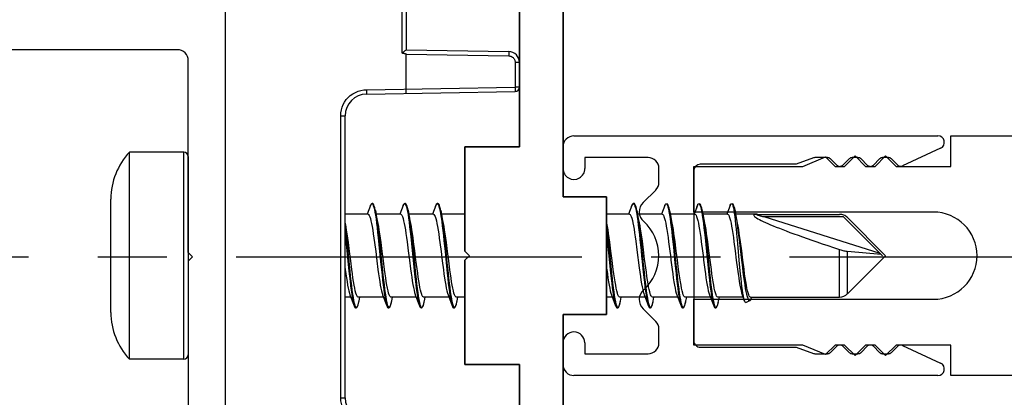
# Model space of a CAD drawing. Units: millimetres. Extents: x 0 to 1050, y 0 to 1485.
# Drawn here: x 516 to 561, y 578 to 595 of the extents above; entities that cross this region are included whole.
import ezdxf

# ---------------------------------------------------------------- set-up
doc = ezdxf.new("R2010")
doc.units = ezdxf.units.MM
doc.linetypes.add('CENTER', pattern=[50.8, 31.75, -6.35, 6.35, -6.35])
doc.layers.add('Constructie', color=253, linetype='Continuous', lineweight=25)
doc.layers.add('None', color=7, linetype='Continuous', lineweight=5)
doc.layers.add('Screen', color=5, linetype='Continuous')

# ---------------------------------------------------------------- blocks, each defined once
blk = doc.blocks.new('A$C2d51aa66')
at = {"layer": 'Screen', "linetype": 'Continuous'}
for p, q in [((5.2, 29.996), (5.2, 40.793)), ((7, 40.965), (5.403, 40.993)), ((5.403, 40.493), (5.405, 40.682)), ((5.405, 40.931), (5.404, 40.963)), ((5.405, 40.864), (5.405, 40.931)), ((5.405, 40.682), (5.405, 40.864)), ((7, 34.465), (7, 40.965)), ((5.2, 40.493), (5.403, 40.493)), ((5.403, 29.853), (5.403, 40.493)), ((7, 40.465), (5.403, 40.493)), ((7, 36.465), (16.509, 36.299)), ((13.5, 6.641), (13.5, 36.352)), ((14.728, 36.33), (14.728, 34.793)), ((17, 34.285), (17, 35.799)), ((14.672, 34.796), (13.5, 34.796)), ((13.5, 34.644), (7, 34.758)), ((13.5, 34.352), (7, 34.465)), ((15.105, 34.546), (15.567, 33.746)), ((16.25, 33.563), (16.75, 33.852)), ((5.2, 29.996), (0.491, 29.914)), ((5.382, 29.85), (5.362, 29.846)), ((5.403, 29.853), (5.382, 29.85)), ((0.197, 29.414), (0, 29.414)), ((0, 29.414), (0, 28.284)), ((0.197, 29.414), (0.197, 28.284)), ((5.2, 29.796), (0.491, 29.714)), ((5.2, 29.797), (5.2, 28.197)), ((0.197, 28.284), (0, 28.284)), ((0.197, 28.284), (7.024, 28.165)), ((0.197, 28.084), (7.017, 27.965)), ((5.197, 27.997), (5.198, 28.085)), ((8.203, 26.965), (8, 26.965)), ((8, 26.965), (8, 14.028)), ((8, 26.965), (8, 14.028)), ((8.203, 26.965), (8.203, 14.028)), ((8.203, 26.965), (8.203, 14.028)), ((8.203, 14.028), (8, 14.028)), ((0, 12.709), (0.197, 12.709)), ((0, 11.579), (0, 12.709)), ((7.017, 13.028), (0.197, 12.909)), ((7.024, 12.828), (0.197, 12.709)), ((0.197, 11.579), (0.197, 12.709)), ((5.197, 12.996), (5.198, 12.908)), ((5.2, 12.796), (5.2, 11.196)), ((0, 11.579), (0.197, 11.579)), ((5.2, 11.196), (0.491, 11.279)), ((5.2, 10.996), (0.491, 11.079)), ((5.2, 0.2), (5.2, 10.996)), ((5.403, 11.14), (5.382, 11.143)), ((5.403, 0.5), (5.403, 11.14)), ((15.105, 6.446), (15.567, 7.246)), ((16.25, 7.429), (16.75, 7.141)), ((13.5, 6.641), (7, 6.528)), ((7, 0.028), (7, 6.528)), ((13.5, 6.349), (7, 6.235)), ((13.5, 4.641), (13.5, 6.641)), ((17, 6.708), (17, 5.194)), ((13.5, 6.196), (14.672, 6.196)), ((14.728, 6.2), (14.728, 4.663)), ((7, 4.528), (16.509, 4.694)), ((5.2, 0.5), (5.403, 0.5)), ((5.403, 0.5), (7, 0.528)), ((5.405, 0.217), (5.403, 0.5)), ((5.403, 0), (7, 0.028))]:
    blk.add_line(p, q, dxfattribs=at)
for points in [[(0.491, 29.714), (0.49, 29.766), (0.49, 29.814), (0.49, 29.856), (0.49, 29.887), (0.49, 29.907), (0.491, 29.914)], [(5.233, 29.967), (5.22, 29.978), (5.21, 29.988), (5.203, 29.994), (5.2, 29.997)], [(5.362, 29.846), (5.352, 29.845), (5.343, 29.843), (5.334, 29.842), (5.326, 29.84), (5.317, 29.839), (5.309, 29.837), (5.302, 29.836), (5.295, 29.834), (5.288, 29.833), (5.281, 29.831), (5.274, 29.83), (5.268, 29.828), (5.262, 29.827), (5.256, 29.825), (5.25, 29.824), (5.245, 29.822), (5.24, 29.821), (5.235, 29.819), (5.23, 29.817), (5.225, 29.816), (5.221, 29.814), (5.217, 29.812), (5.213, 29.81), (5.209, 29.808), (5.206, 29.806), (5.203, 29.803), (5.201, 29.8), (5.2, 29.797)], [(5.403, 29.853), (5.388, 29.853), (5.373, 29.857), (5.358, 29.864), (5.344, 29.873), (5.33, 29.883), (5.316, 29.894), (5.302, 29.905), (5.288, 29.917), (5.274, 29.93), (5.26, 29.942), (5.233, 29.967)], [(0.491, 29.714), (0.445, 29.71), (0.402, 29.699), (0.362, 29.682), (0.326, 29.661), (0.295, 29.637), (0.269, 29.61), (0.248, 29.582), (0.231, 29.553), (0.217, 29.523), (0.206, 29.49), (0.199, 29.454), (0.197, 29.414)], [(0.195, 28.173), (0.196, 28.245), (0.197, 28.284)], [(0.197, 28.084), (0.196, 28.088), (0.195, 28.099), (0.195, 28.118), (0.195, 28.142), (0.195, 28.173)], [(5.198, 28.085), (5.199, 28.12), (5.199, 28.157), (5.199, 28.197)], [(7.024, 28.165), (7.023, 28.088), (7.022, 28.054), (7.021, 28.023), (7.02, 27.998), (7.019, 27.98), (7.018, 27.969), (7.017, 27.965)], [(7.024, 28.165), (7.168, 28.153), (7.307, 28.126), (7.44, 28.083), (7.567, 28.024), (7.687, 27.951), (7.797, 27.865), (7.893, 27.77), (7.976, 27.668), (8.043, 27.565), (8.097, 27.458), (8.141, 27.349), (8.173, 27.232), (8.194, 27.103), (8.203, 26.965)], [(8.203, 14.028), (8.195, 13.89), (8.173, 13.758), (8.136, 13.631), (8.086, 13.51), (8.022, 13.394), (7.946, 13.286), (7.86, 13.187), (7.762, 13.098), (7.652, 13.019), (7.532, 12.951), (7.404, 12.898), (7.274, 12.859), (7.148, 12.836), (7.024, 12.828)], [(0.197, 12.709), (0.195, 12.786), (0.195, 12.821), (0.195, 12.851), (0.195, 12.876), (0.195, 12.894), (0.196, 12.905), (0.197, 12.909)], [(5.198, 12.908), (5.199, 12.873), (5.2, 12.836), (5.201, 12.796)], [(7.022, 12.939), (7.021, 12.97), (7.02, 12.995), (7.019, 13.013), (7.018, 13.024), (7.017, 13.028)], [(7.024, 12.828), (7.024, 12.867), (7.022, 12.939)], [(0.491, 11.279), (0.445, 11.283), (0.402, 11.294), (0.361, 11.311), (0.325, 11.332), (0.294, 11.357), (0.268, 11.384), (0.247, 11.412), (0.23, 11.441), (0.216, 11.471), (0.206, 11.504), (0.199, 11.54), (0.197, 11.579)], [(0.491, 11.079), (0.49, 11.085), (0.49, 11.105), (0.49, 11.137), (0.49, 11.179), (0.49, 11.227), (0.491, 11.279)], [(5.382, 11.143), (5.362, 11.146), (5.352, 11.148), (5.343, 11.15), (5.334, 11.151), (5.326, 11.153), (5.317, 11.154), (5.309, 11.156), (5.302, 11.157), (5.295, 11.159), (5.288, 11.16), (5.281, 11.162), (5.274, 11.163), (5.268, 11.165), (5.262, 11.166), (5.256, 11.168), (5.25, 11.169), (5.245, 11.171), (5.24, 11.172), (5.235, 11.174), (5.23, 11.176), (5.225, 11.177), (5.221, 11.179), (5.217, 11.181), (5.213, 11.183), (5.209, 11.185), (5.206, 11.187), (5.203, 11.19), (5.201, 11.193), (5.2, 11.196)], [(5.2, 10.996), (5.203, 10.999), (5.21, 11.005), (5.22, 11.015), (5.233, 11.026), (5.26, 11.051)], [(5.26, 11.051), (5.274, 11.063), (5.288, 11.076), (5.302, 11.088), (5.316, 11.099), (5.33, 11.11), (5.344, 11.12), (5.359, 11.129), (5.373, 11.136), (5.388, 11.14), (5.403, 11.14)], [(5.403, 0), (5.404, 0.006), (5.404, 0.023), (5.405, 0.05), (5.405, 0.086), (5.405, 0.217)]]:
    blk.add_lwpolyline(points, dxfattribs=at)
for centre, radius, start, end in [((5.4, 40.793), 0.2, 89, 180), ((16.5, 35.799), 0.5, 0, 89), ((14.672, 34.296), 0.5, 30, 90), ((16.5, 34.285), 0.5, 300, 0), ((16, 33.996), 0.5, 210, 300), ((0.5, 29.414), 0.5, 91, 180), ((0.2, 28.284), 0.2, 180, 269), ((7, 26.965), 1, 0, 89), ((7, 14.028), 1, 271, 0), ((0.2, 12.709), 0.2, 91, 180), ((0.5, 11.579), 0.5, 180, 269), ((16, 6.996), 0.5, 60, 150), ((16.5, 6.708), 0.5, 0, 60), ((14.672, 6.696), 0.5, 270, 330), ((16.5, 5.194), 0.5, 271, 0), ((5.4, 0.2), 0.2, 180, 271)]:
    blk.add_arc(centre, radius, start, end, dxfattribs=at)
blk = doc.blocks.new('A$C27c4734d')
at = {"layer": 'Screen', "linetype": 'Continuous'}
for p, q in [((15, 16.5), (15, 43.5)), ((16.7, 30.2), (16.7, 39)), ((16.5, 30), (16.7, 30.2)), ((16.5, 30), (16.7, 29.8)), ((16.7, 29.8), (16.7, 21)), ((17.2, 20.5), (30.5, 20.5))]:
    blk.add_line(p, q, dxfattribs=at)
blk.add_arc((17.2, 21), 0.5, 180, 270, dxfattribs=at)
blk = doc.blocks.new('A$C930b0534')
at = {"layer": 'Screen', "rotation": 180}
for name, p in [('A$C27c4734d', (56.8, 60)), ('A$C2d51aa66', (55.3, 50.496))]:
    blk.add_blockref(name, p, dxfattribs=at)
blk = doc.blocks.new('A$C9bd77bfc')
at = {"layer": 'Constructie', "color": 1}
for p, q in [((25.977, 25.8), (25.977, 43)), ((25.977, 25.8), (25.977, 43)), ((36.977, 43), (36.977, 25.8)), ((36.977, 43), (36.977, 25.8)), ((27.377, 25.8), (25.977, 25.8)), ((27.377, 25.8), (25.977, 25.8)), ((27.377, 23.283), (27.377, 25.8)), ((27.377, 23.283), (27.377, 25.8)), ((35.577, 25.8), (35.577, 23.283)), ((35.577, 25.8), (35.577, 23.283)), ((36.977, 25.8), (35.577, 25.8)), ((36.977, 25.8), (35.577, 25.8)), ((26.55, 25.326), (27.359, 23.584)), ((26.55, 25.326), (27.359, 23.584)), ((35.596, 23.584), (36.405, 25.326)), ((35.596, 23.584), (36.405, 25.326)), ((25.977, 8.5), (25.977, 25.2)), ((25.977, 8.5), (25.977, 25.2)), ((29.477, 25), (29.477, 14)), ((29.477, 25), (29.477, 14)), ((33.477, 14), (33.477, 25)), ((33.477, 14), (33.477, 25)), ((36.977, 25.2), (36.977, 8.5)), ((36.977, 25.2), (36.977, 8.5)), ((26.895, 22.8), (27.377, 23.283)), ((26.895, 22.8), (27.377, 23.283)), ((27.319, 23.359), (27.036, 23.076)), ((27.319, 23.359), (27.036, 23.076)), ((35.577, 23.283), (36.06, 22.8)), ((35.577, 23.283), (36.06, 22.8)), ((35.919, 23.076), (35.636, 23.359)), ((35.919, 23.076), (35.636, 23.359)), ((27.377, 22.317), (26.895, 22.8)), ((27.377, 22.317), (26.895, 22.8)), ((26.977, 22.934), (26.977, 22.666)), ((26.977, 22.934), (26.977, 22.666)), ((36.06, 22.8), (35.577, 22.317)), ((36.06, 22.8), (35.577, 22.317)), ((35.977, 22.666), (35.977, 22.934)), ((35.977, 22.666), (35.977, 22.934)), ((27.036, 22.524), (27.319, 22.241)), ((27.036, 22.524), (27.319, 22.241)), ((27.377, 21.883), (27.377, 22.317)), ((27.377, 21.883), (27.377, 22.317)), ((35.577, 22.317), (35.577, 21.883)), ((35.577, 22.317), (35.577, 21.883)), ((35.636, 22.241), (35.919, 22.524)), ((35.636, 22.241), (35.919, 22.524)), ((26.895, 21.4), (27.377, 21.883)), ((26.895, 21.4), (27.377, 21.883)), ((27.319, 21.959), (27.036, 21.676)), ((27.319, 21.959), (27.036, 21.676)), ((35.577, 21.883), (36.06, 21.4)), ((35.577, 21.883), (36.06, 21.4)), ((35.919, 21.676), (35.636, 21.959)), ((35.919, 21.676), (35.636, 21.959)), ((27.377, 20.917), (26.895, 21.4)), ((27.377, 20.917), (26.895, 21.4)), ((26.977, 21.534), (26.977, 21.266)), ((26.977, 21.534), (26.977, 21.266)), ((36.06, 21.4), (35.577, 20.917)), ((36.06, 21.4), (35.577, 20.917)), ((35.977, 21.266), (35.977, 21.534)), ((35.977, 21.266), (35.977, 21.534)), ((27.036, 21.124), (27.319, 20.841)), ((27.036, 21.124), (27.319, 20.841)), ((27.377, 20.483), (27.377, 20.917)), ((27.377, 20.483), (27.377, 20.917)), ((35.577, 20.917), (35.577, 20.483)), ((35.577, 20.917), (35.577, 20.483)), ((35.636, 20.841), (35.919, 21.124)), ((35.636, 20.841), (35.919, 21.124)), ((26.941, 20.047), (27.377, 20.483)), ((26.941, 20.047), (27.377, 20.483)), ((27.319, 20.559), (27.036, 20.276)), ((27.319, 20.559), (27.036, 20.276)), ((35.577, 20.483), (36.014, 20.047)), ((35.577, 20.483), (36.014, 20.047)), ((35.919, 20.276), (35.636, 20.559)), ((35.919, 20.276), (35.636, 20.559)), ((27.377, 19), (26.941, 20.047)), ((27.377, 19), (26.941, 20.047)), ((26.977, 20.134), (26.977, 19.56)), ((26.977, 20.134), (26.977, 19.56)), ((36.014, 20.047), (35.577, 19)), ((36.014, 20.047), (35.577, 19)), ((35.977, 19.56), (35.977, 20.134)), ((35.977, 19.56), (35.977, 20.134)), ((26.99, 19.491), (27.277, 18.7)), ((26.99, 19.491), (27.277, 18.7)), ((35.677, 18.7), (35.965, 19.491)), ((35.677, 18.7), (35.965, 19.491)), ((27.377, 14), (27.377, 19)), ((27.377, 14), (27.377, 19)), ((35.577, 19), (35.577, 14)), ((35.577, 19), (35.577, 14)), ((27.277, 18.7), (27.277, 14.3)), ((27.277, 18.7), (27.277, 14.3)), ((35.677, 14.3), (35.677, 18.7)), ((35.677, 14.3), (35.677, 18.7)), ((29.477, 14), (27.377, 14)), ((27.377, 14), (35.577, 14)), ((29.477, 14), (33.477, 14)), ((35.577, 14), (33.477, 14)), ((28.109, 12.4), (27.477, 12.4)), ((28.109, 12.4), (27.477, 12.4)), ((29.041, 11.676), (28.463, 12.254)), ((29.041, 11.676), (28.463, 12.254)), ((34.492, 12.254), (33.914, 11.676)), ((34.492, 12.254), (33.914, 11.676)), ((35.477, 12.4), (34.846, 12.4)), ((35.477, 12.4), (34.846, 12.4)), ((26.977, 11.9), (26.977, 9)), ((26.977, 11.9), (26.977, 9)), ((35.977, 9), (35.977, 11.9)), ((35.977, 9), (35.977, 11.9)), ((28.777, 10), (28.777, 8)), ((28.777, 8), (28.777, 10)), ((34.177, 10), (28.777, 10)), ((28.777, 10), (34.177, 10)), ((34.177, 10), (34.177, 8)), ((34.177, 8), (34.177, 10)), ((26.977, 9), (27.477, 9)), ((26.977, 9), (27.477, 9)), ((35.477, 9), (35.977, 9)), ((35.477, 9), (35.977, 9)), ((28.777, 8), (8.977, 8)), ((11.177, 8), (28.777, 8)), ((53.977, 8), (34.177, 8)), ((34.177, 8), (51.777, 8)), ((26.477, 6), (11.777, 6)), ((11.777, 6), (26.477, 6)), ((26.477, 6), (26.477, 3.5)), ((26.477, 3.5), (26.477, 6)), ((36.477, 6), (36.477, 3.5)), ((36.477, 3.5), (36.477, 6)), ((51.177, 6), (36.477, 6)), ((36.477, 6), (51.177, 6)), ((31.477, 3.7), (31.277, 3.5)), ((31.277, 3.5), (31.477, 3.7)), ((31.477, 3.7), (31.677, 3.5)), ((31.677, 3.5), (31.477, 3.7)), ((31.277, 3.5), (26.477, 3.5)), ((26.477, 3.5), (31.277, 3.5)), ((36.477, 3.5), (31.677, 3.5)), ((31.677, 3.5), (36.477, 3.5))]:
    blk.add_line(p, q, dxfattribs=at)
for centre, radius, start, end in [((31.477, 25), 2, 0, 180), ((31.477, 25), 2, 0, 180), ((26.277, 25.2), 0.3, 24.9173, 180), ((26.277, 25.2), 0.3, 24.9173, 180), ((36.677, 25.2), 0.3, 0, 155.0827), ((36.677, 25.2), 0.3, 0, 155.0827), ((27.177, 23.5), 0.2, 315, 24.9173), ((27.177, 23.5), 0.2, 315, 24.9173), ((35.777, 23.5), 0.2, 155.0827, 225), ((35.777, 23.5), 0.2, 155.0827, 225), ((27.177, 22.934), 0.2, 135, 180), ((27.177, 22.934), 0.2, 135, 180), ((35.777, 22.934), 0.2, 0, 45), ((35.777, 22.934), 0.2, 0, 45), ((27.177, 22.666), 0.2, 180, 225), ((27.177, 22.666), 0.2, 180, 225), ((35.777, 22.666), 0.2, 315, 0), ((35.777, 22.666), 0.2, 315, 0), ((27.177, 22.1), 0.2, 315, 45), ((27.177, 22.1), 0.2, 315, 45), ((35.777, 22.1), 0.2, 135, 225), ((35.777, 22.1), 0.2, 135, 225), ((27.177, 21.534), 0.2, 135, 180), ((27.177, 21.534), 0.2, 135, 180), ((27.177, 21.266), 0.2, 180, 225), ((27.177, 21.266), 0.2, 180, 225), ((35.777, 21.534), 0.2, 0, 45), ((35.777, 21.534), 0.2, 0, 45), ((35.777, 21.266), 0.2, 315, 0), ((35.777, 21.266), 0.2, 315, 0), ((27.177, 20.7), 0.2, 315, 45), ((27.177, 20.7), 0.2, 315, 45), ((35.777, 20.7), 0.2, 135, 225), ((35.777, 20.7), 0.2, 135, 225), ((27.177, 20.134), 0.2, 135, 180), ((27.177, 20.134), 0.2, 135, 180), ((35.777, 20.134), 0.2, 0, 45), ((35.777, 20.134), 0.2, 0, 45), ((27.177, 19.56), 0.2, 180, 200), ((27.177, 19.56), 0.2, 180, 200), ((35.777, 19.56), 0.2, 340, 0), ((35.777, 19.56), 0.2, 340, 0), ((27.577, 14.3), 0.3, 180, 270), ((27.577, 14.3), 0.3, 180, 270), ((35.377, 14.3), 0.3, 270, 0), ((35.377, 14.3), 0.3, 270, 0), ((27.477, 11.9), 0.5, 90, 180), ((27.477, 11.9), 0.5, 90, 180), ((28.109, 11.9), 0.5, 45, 90), ((28.109, 11.9), 0.5, 45, 90), ((31.477, 10.3), 2.1, 41.8103, 138.1897), ((31.477, 10.3), 2.1, 41.8103, 138.1897), ((34.846, 11.9), 0.5, 90, 135), ((34.846, 11.9), 0.5, 90, 135), ((35.477, 11.9), 0.5, 0, 90), ((35.477, 11.9), 0.5, 0, 90), ((29.465, 12.1), 0.6, 225, 318.1897), ((29.465, 12.1), 0.6, 225, 318.1897), ((33.49, 12.1), 0.6, 221.8103, 315), ((33.49, 12.1), 0.6, 221.8103, 315), ((27.477, 8.5), 0.5, 270, 90), ((27.477, 8.5), 0.5, 270, 90), ((35.477, 8.5), 0.5, 90, 270), ((35.477, 8.5), 0.5, 90, 270), ((26.477, 8.5), 0.5, 180, 270), ((26.477, 8.5), 0.5, 180, 270), ((36.477, 8.5), 0.5, 270, 0), ((36.477, 8.5), 0.5, 270, 0)]:
    blk.add_arc(centre, radius, start, end, dxfattribs=at)
blk = doc.blocks.new('A$C3dcb7210')
at = {"layer": 'Screen', "linetype": 'Continuous'}
for p, q in [((82.521, 0.842), (80.021, 0.842)), ((80.021, -8.658), (80.021, 0.842)), ((82.521, -8.658), (82.521, 0.842)), ((82.721, 0.642), (82.721, -8.458)), ((79.171, -6.508), (79.171, -1.308)), ((91.085, -1.606), (90.932, -2.008)), ((91.085, -1.606), (91.089, -1.594)), ((91.261, -1.78), (91.286, -1.906)), ((91.311, -1.837), (91.303, -1.8)), ((92.585, -1.606), (92.432, -2.008)), ((92.585, -1.606), (92.59, -1.594)), ((92.756, -1.758), (92.781, -1.88)), ((94.085, -1.606), (93.932, -2.008)), ((94.07, -1.65), (94.085, -1.606)), ((94.085, -1.606), (94.096, -1.578)), ((94.251, -1.737), (94.276, -1.854)), ((103.085, -1.606), (102.932, -2.008)), ((103.07, -1.65), (103.085, -1.606)), ((103.085, -1.606), (103.094, -1.584)), ((104.585, -1.606), (104.432, -2.008)), ((104.582, -1.614), (104.585, -1.606)), ((104.585, -1.606), (104.588, -1.597)), ((104.757, -1.764), (104.782, -1.886)), ((104.809, -1.829), (104.803, -1.801)), ((106.085, -1.606), (105.932, -2.008)), ((106.085, -1.606), (106.088, -1.598)), ((106.263, -1.79), (106.288, -1.917)), ((106.309, -1.829), (106.303, -1.799)), ((107.585, -1.606), (107.432, -2.008)), ((107.585, -1.606), (107.587, -1.599)), ((107.587, -1.599), (107.593, -1.585)), ((107.744, -1.708), (107.769, -1.817)), ((107.766, -1.722), (107.766, -1.719)), ((107.766, -1.725), (107.766, -1.722)), ((107.767, -1.728), (107.766, -1.725)), ((107.767, -1.732), (107.767, -1.728)), ((107.768, -1.744), (107.767, -1.739)), ((107.769, -1.75), (107.768, -1.744)), ((107.769, -1.756), (107.769, -1.75)), ((107.794, -1.95), (107.769, -1.756)), ((107.778, -1.709), (107.779, -1.71)), ((107.779, -1.711), (107.779, -1.711)), ((107.779, -1.712), (107.78, -1.713)), ((107.78, -1.713), (107.781, -1.715)), ((107.781, -1.715), (107.781, -1.717)), ((107.781, -1.717), (107.782, -1.719)), ((107.782, -1.719), (107.783, -1.721)), ((107.783, -1.721), (107.783, -1.723)), ((107.783, -1.723), (107.784, -1.726)), ((107.784, -1.726), (107.785, -1.729)), ((107.785, -1.729), (107.786, -1.732)), ((107.786, -1.732), (107.787, -1.736)), ((107.787, -1.736), (107.789, -1.74)), ((107.789, -1.74), (107.79, -1.745)), ((107.79, -1.745), (107.791, -1.75)), ((107.791, -1.75), (107.793, -1.756)), ((107.801, -1.789), (107.801, -1.792)), ((107.801, -1.792), (107.813, -1.847)), ((90.971, -2.008), (89.921, -2.008)), ((91.311, -1.837), (91.345, -2.008)), ((91.312, -1.841), (91.325, -1.909)), ((92.471, -2.008), (91.345, -2.008)), ((92.781, -1.88), (92.806, -2.024)), ((92.807, -1.819), (92.845, -2.008)), ((92.812, -1.841), (92.842, -2.008)), ((93.971, -2.008), (92.845, -2.008)), ((94.276, -1.854), (94.301, -1.994)), ((94.301, -1.994), (94.327, -2.156)), ((94.311, -1.84), (94.345, -2.008)), ((94.312, -1.841), (94.342, -2.008)), ((94.327, -2.156), (94.352, -2.338)), ((94.342, -2.008), (94.373, -2.209)), ((95.421, -2.008), (94.345, -2.008)), ((94.373, -2.209), (94.391, -2.34)), ((102.971, -2.008), (101.921, -2.008)), ((103.272, -1.832), (103.275, -1.848)), ((103.275, -1.848), (103.303, -2.003)), ((103.303, -2.003), (103.322, -2.127)), ((103.311, -1.838), (103.345, -2.008)), ((103.312, -1.841), (103.342, -2.008)), ((103.322, -2.127), (103.348, -2.305)), ((103.342, -2.008), (103.373, -2.209)), ((104.471, -2.008), (103.345, -2.008)), ((103.428, -2.404), (103.345, -2.008)), ((103.373, -2.209), (103.386, -2.307)), ((104.782, -1.886), (104.807, -2.031)), ((104.807, -2.031), (104.833, -2.196)), ((104.845, -2.008), (104.809, -1.829)), ((104.812, -1.841), (104.823, -1.901)), ((104.833, -2.196), (104.858, -2.38)), ((105.971, -2.008), (104.845, -2.008)), ((106.345, -2.008), (106.309, -1.829)), ((106.312, -1.841), (106.323, -1.901)), ((106.323, -1.901), (106.342, -2.008)), ((107.471, -2.008), (106.345, -2.008)), ((107.769, -1.817), (107.794, -1.95)), ((107.813, -1.847), (107.842, -2.008)), ((108.832, -2.008), (107.845, -2.008)), ((108.815, -2.027), (109.067, -2.108)), ((108.832, -2.008), (108.838, -2.011)), ((108.838, -2.009), (108.838, -2.011)), ((108.838, -2.011), (112.614, -2.011)), ((109.067, -2.108), (112.78, -2.108)), ((109.138, -2.108), (114.465, -3.793)), ((112.78, -2.108), (114.58, -3.908)), ((112.968, -2.157), (114.714, -3.908)), ((101.921, -2.548), (102.018, -3.47)), ((107.857, -2.472), (107.836, -2.282)), ((89.921, -2.918), (89.968, -3.361)), ((89.956, -2.885), (89.996, -3.256)), ((91.438, -3.071), (91.489, -3.561)), ((91.451, -2.841), (91.496, -3.256)), ((92.933, -3.025), (92.984, -3.512)), ((92.972, -3.027), (93.022, -3.513)), ((101.921, -2.891), (102.055, -4.226)), ((104.933, -3.024), (104.983, -3.506)), ((104.977, -3.076), (105.027, -3.563)), ((106.439, -3.077), (106.489, -3.563)), ((107.941, -3.35), (107.899, -2.893)), ((107.961, -2.847), (108.015, -3.296)), ((89.968, -3.361), (90.095, -4.612)), ((91.489, -3.561), (91.565, -4.318)), ((91.496, -3.256), (91.603, -4.317)), ((92.765, -3.275), (92.819, -3.689)), ((92.984, -3.512), (93.06, -4.269)), ((93.022, -3.513), (93.098, -4.269)), ((93.119, -3.689), (93.065, -3.275)), ((102.018, -3.47), (102.094, -4.225)), ((103.26, -3.237), (103.313, -3.646)), ((103.613, -3.646), (103.56, -3.237)), ((104.983, -3.506), (105.058, -4.255)), ((105.027, -3.563), (105.103, -4.315)), ((106.489, -3.563), (106.564, -4.312)), ((107.765, -3.275), (107.819, -3.691)), ((108.025, -4.293), (107.941, -3.35)), ((108.015, -3.296), (108.095, -3.996)), ((108.119, -3.691), (108.065, -3.275)), ((103.313, -3.646), (103.418, -4.468)), ((108.095, -3.996), (108.149, -4.451)), ((112.614, -5.808), (112.614, -3.626)), ((114.526, -3.854), (112.968, -3.708)), ((112.968, -5.662), (112.968, -3.708)), ((112.968, -5.662), (114.721, -3.908)), ((90.228, -4.547), (90.175, -4.137)), ((91.375, -4.138), (91.428, -4.548)), ((91.565, -4.318), (91.615, -4.804)), ((91.603, -4.317), (91.654, -4.803)), ((91.728, -4.548), (91.675, -4.138)), ((93.06, -4.269), (93.111, -4.758)), ((93.098, -4.269), (93.149, -4.757)), ((94.376, -4.143), (94.429, -4.552)), ((94.555, -4.22), (94.606, -4.712)), ((94.593, -4.22), (94.644, -4.711)), ((94.729, -4.552), (94.676, -4.143)), ((101.921, -4.494), (101.928, -4.544)), ((102.055, -4.226), (102.106, -4.717)), ((102.094, -4.225), (102.145, -4.716)), ((102.228, -4.544), (102.174, -4.129)), ((105.058, -4.255), (105.109, -4.741)), ((105.103, -4.315), (105.154, -4.799)), ((106.564, -4.312), (106.614, -4.794)), ((106.591, -4.194), (106.641, -4.684)), ((108.067, -4.74), (108.025, -4.293)), ((90.182, -5.808), (89.921, -5.808)), ((90.142, -5.704), (90.335, -6.209)), ((90.222, -5.67), (90.247, -5.83)), ((91.682, -5.808), (90.521, -5.808)), ((90.561, -5.976), (90.595, -5.808)), ((91.642, -5.704), (91.835, -6.209)), ((93.182, -5.808), (92.021, -5.808)), ((92.062, -5.975), (92.095, -5.808)), ((93.142, -5.704), (93.335, -6.209)), ((93.212, -5.601), (93.237, -5.77)), ((94.682, -5.808), (93.521, -5.808)), ((93.561, -5.977), (93.595, -5.808)), ((94.642, -5.704), (94.835, -6.209)), ((94.707, -5.566), (94.732, -5.739)), ((95.421, -5.808), (95.021, -5.808)), ((95.061, -5.977), (95.095, -5.808)), ((102.182, -5.808), (101.921, -5.808)), ((102.142, -5.704), (102.335, -6.209)), ((102.208, -5.57), (102.233, -5.742)), ((103.682, -5.808), (102.521, -5.808)), ((103.642, -5.704), (103.835, -6.211)), ((103.703, -5.534), (103.728, -5.71)), ((105.182, -5.808), (104.021, -5.808)), ((104.058, -5.994), (104.095, -5.808)), ((105.142, -5.704), (105.335, -6.209)), ((105.225, -5.692), (105.243, -5.804)), ((106.682, -5.808), (105.521, -5.808)), ((105.557, -5.996), (105.595, -5.808)), ((106.642, -5.704), (106.835, -6.209)), ((106.715, -5.622), (106.74, -5.786)), ((108.182, -5.808), (107.021, -5.808)), ((107.057, -5.998), (107.095, -5.808)), ((108.142, -5.704), (108.251, -5.989)), ((108.521, -5.808), (108.838, -5.808)), ((108.838, -5.808), (112.614, -5.808)), ((90.338, -6.219), (90.349, -6.245)), ((90.362, -6.173), (90.387, -6.239)), ((90.387, -6.239), (90.412, -6.279)), ((90.463, -6.277), (90.488, -6.238)), ((90.544, -6.053), (90.561, -5.976)), ((91.857, -6.158), (91.882, -6.228)), ((91.882, -6.228), (91.907, -6.273)), ((91.983, -6.247), (92.007, -6.188)), ((92.012, -6.173), (92.03, -6.11)), ((92.037, -6.082), (92.062, -5.975)), ((93.313, -6.144), (93.333, -6.204)), ((93.333, -6.204), (93.335, -6.209)), ((93.335, -6.209), (93.339, -6.22)), ((93.339, -6.22), (93.355, -6.256)), ((93.352, -6.141), (93.377, -6.217)), ((93.377, -6.217), (93.402, -6.266)), ((94.82, -6.166), (94.835, -6.209)), ((94.835, -6.209), (94.846, -6.237)), ((94.847, -6.123), (94.872, -6.204)), ((94.872, -6.204), (94.897, -6.259)), ((94.897, -6.259), (94.923, -6.287)), ((102.32, -6.166), (102.335, -6.209)), ((102.335, -6.209), (102.343, -6.23)), ((102.347, -6.125), (102.373, -6.205)), ((102.373, -6.205), (102.398, -6.26)), ((102.398, -6.26), (102.423, -6.287)), ((103.779, -6), (103.797, -6.081)), ((103.817, -5.997), (103.842, -6.106)), ((103.842, -6.106), (103.868, -6.191)), ((103.868, -6.191), (103.893, -6.25)), ((103.893, -6.25), (103.918, -6.284)), ((104.062, -5.975), (104.073, -5.915)), ((105.33, -6.056), (105.355, -6.153)), ((105.335, -6.209), (105.335, -6.21)), ((105.355, -6.153), (105.38, -6.225)), ((105.38, -6.225), (105.406, -6.271)), ((105.562, -5.975), (105.573, -5.915)), ((106.843, -6.109), (106.868, -6.193)), ((106.868, -6.193), (106.893, -6.252)), ((106.893, -6.252), (106.919, -6.284)), ((107.062, -5.975), (107.073, -5.915)), ((108.311, -6.054), (108.493, -5.969)), ((82.521, -8.658), (80.021, -8.658))]:
    blk.add_line(p, q, dxfattribs=at)
for points in [[(91.19, -1.514), (91.158, -1.509), (91.131, -1.524), (91.108, -1.556), (91.089, -1.594)], [(91.089, -1.594), (91.109, -1.554), (91.134, -1.526), (91.159, -1.524), (91.185, -1.548), (91.21, -1.6)], [(91.303, -1.8), (91.28, -1.704), (91.258, -1.629), (91.237, -1.575), (91.215, -1.537), (91.19, -1.514)], [(91.21, -1.6), (91.235, -1.677), (91.261, -1.78)], [(92.691, -1.515), (92.658, -1.509), (92.631, -1.525), (92.607, -1.556), (92.59, -1.594)], [(92.59, -1.594), (92.604, -1.563), (92.629, -1.529), (92.654, -1.522), (92.68, -1.541), (92.705, -1.588)], [(92.807, -1.819), (92.784, -1.718), (92.761, -1.638), (92.739, -1.579), (92.716, -1.539), (92.691, -1.515)], [(92.705, -1.588), (92.73, -1.66), (92.756, -1.758)], [(94.207, -1.527), (94.203, -1.524), (94.172, -1.508), (94.141, -1.517), (94.113, -1.547), (94.096, -1.578)], [(94.096, -1.578), (94.099, -1.573), (94.124, -1.534), (94.149, -1.521), (94.175, -1.535), (94.2, -1.577)], [(94.2, -1.577), (94.225, -1.644), (94.251, -1.737)], [(94.311, -1.84), (94.297, -1.773), (94.274, -1.68), (94.252, -1.61), (94.229, -1.559), (94.207, -1.527)], [(103.196, -1.518), (103.189, -1.514), (103.162, -1.508), (103.136, -1.52), (103.112, -1.548), (103.094, -1.584)], [(103.094, -1.584), (103.12, -1.539), (103.145, -1.521), (103.17, -1.531), (103.196, -1.568)], [(103.311, -1.838), (103.29, -1.743), (103.271, -1.67), (103.252, -1.612), (103.233, -1.568), (103.214, -1.536), (103.196, -1.518)], [(103.196, -1.568), (103.221, -1.63), (103.246, -1.719), (103.272, -1.832)], [(104.588, -1.597), (104.607, -1.558), (104.632, -1.527), (104.657, -1.523), (104.682, -1.545), (104.707, -1.593)], [(104.803, -1.801), (104.784, -1.717), (104.765, -1.65), (104.746, -1.597), (104.727, -1.556), (104.706, -1.527), (104.681, -1.51)], [(104.707, -1.593), (104.732, -1.666), (104.757, -1.764)], [(106.047, -1.735), (106.062, -1.675), (106.085, -1.606)], [(106.088, -1.598), (106.112, -1.548), (106.138, -1.524), (106.163, -1.525), (106.188, -1.553)], [(106.303, -1.799), (106.283, -1.714), (106.264, -1.646), (106.245, -1.593), (106.226, -1.553), (106.204, -1.524), (106.179, -1.51)], [(106.188, -1.553), (106.213, -1.607), (106.238, -1.686), (106.263, -1.79)], [(107.593, -1.585), (107.618, -1.54), (107.643, -1.522), (107.668, -1.529), (107.693, -1.563)], [(107.801, -1.789), (107.782, -1.71), (107.762, -1.642), (107.743, -1.589), (107.724, -1.55), (107.701, -1.522), (107.676, -1.509)], [(107.693, -1.563), (107.719, -1.623), (107.744, -1.708)], [(107.766, -1.719), (107.766, -1.716), (107.766, -1.715), (107.766, -1.714), (107.766, -1.713), (107.766, -1.712), (107.766, -1.711), (107.766, -1.71), (107.766, -1.709), (107.766, -1.708), (107.766, -1.707), (107.766, -1.706), (107.766, -1.705), (107.766, -1.704), (107.766, -1.703), (107.766, -1.703), (107.766, -1.702), (107.766, -1.701), (107.766, -1.7), (107.766, -1.699), (107.766, -1.698), (107.766, -1.697), (107.767, -1.696), (107.767, -1.695), (107.767, -1.695), (107.768, -1.694), (107.769, -1.694), (107.77, -1.694), (107.771, -1.695), (107.772, -1.696), (107.773, -1.697), (107.773, -1.698), (107.774, -1.699), (107.774, -1.7), (107.775, -1.701), (107.775, -1.702), (107.776, -1.703), (107.776, -1.703), (107.776, -1.704), (107.777, -1.705), (107.777, -1.706), (107.777, -1.706), (107.777, -1.707), (107.778, -1.707), (107.778, -1.708), (107.778, -1.709)], [(107.767, -1.739), (107.767, -1.734), (107.767, -1.732)], [(90.971, -2.008), (90.998, -2.02), (91.025, -2.056), (91.053, -2.117), (91.08, -2.201), (91.107, -2.308), (91.134, -2.434), (91.161, -2.575), (91.187, -2.733), (91.214, -2.908), (91.241, -3.097), (91.268, -3.297)], [(91.286, -1.906), (91.311, -2.055), (91.337, -2.225)], [(91.325, -1.909), (91.35, -2.058), (91.375, -2.227), (91.401, -2.416), (91.426, -2.621), (91.451, -2.841)], [(91.337, -2.225), (91.362, -2.414), (91.387, -2.619), (91.413, -2.839), (91.438, -3.071)], [(91.568, -3.297), (91.541, -3.097), (91.514, -2.908), (91.487, -2.733), (91.461, -2.575), (91.434, -2.434), (91.345, -2.008)], [(92.471, -2.008), (92.498, -2.02), (92.525, -2.055), (92.552, -2.115), (92.579, -2.197), (92.606, -2.302), (92.633, -2.425), (92.659, -2.565), (92.685, -2.72), (92.712, -2.892), (92.738, -3.077), (92.765, -3.275)], [(92.806, -2.024), (92.832, -2.19), (92.857, -2.375)], [(92.842, -2.008), (92.845, -2.027), (92.87, -2.193), (92.896, -2.378), (92.921, -2.58), (92.946, -2.797), (92.972, -3.027)], [(93.065, -3.275), (93.038, -3.077), (93.012, -2.892), (92.985, -2.72), (92.959, -2.565), (92.933, -2.425), (92.845, -2.008)], [(93.971, -2.008), (93.998, -2.02), (94.025, -2.056), (94.052, -2.116), (94.08, -2.2), (94.107, -2.306), (94.134, -2.432), (94.16, -2.573), (94.187, -2.732), (94.214, -2.909), (94.241, -3.1), (94.269, -3.302)], [(94.569, -3.302), (94.541, -3.1), (94.514, -2.909), (94.487, -2.732), (94.46, -2.573), (94.434, -2.432), (94.345, -2.008)], [(102.971, -2.008), (102.997, -2.019), (103.024, -2.053), (103.05, -2.11), (103.076, -2.189), (103.102, -2.287), (103.128, -2.404), (103.154, -2.539), (103.18, -2.69), (103.207, -2.859), (103.233, -3.042), (103.26, -3.237)], [(104.471, -2.008), (104.498, -2.02), (104.525, -2.055), (104.551, -2.114), (104.578, -2.194), (104.604, -2.296), (104.631, -2.416), (104.657, -2.555), (104.684, -2.712), (104.711, -2.887), (104.738, -3.076), (104.765, -3.276)], [(104.823, -1.901), (104.851, -2.064), (104.876, -2.234)], [(105.065, -3.276), (105.038, -3.076), (105.011, -2.887), (104.984, -2.712), (104.957, -2.555), (104.931, -2.416), (104.845, -2.008)], [(104.876, -2.234), (104.901, -2.422), (104.927, -2.627), (104.952, -2.846), (104.977, -3.076)], [(105.971, -2.008), (105.998, -2.02), (106.025, -2.055), (106.051, -2.114), (106.078, -2.194), (106.104, -2.295), (106.131, -2.416), (106.157, -2.555), (106.184, -2.712), (106.211, -2.886), (106.238, -3.075), (106.265, -3.275)], [(106.288, -1.917), (106.313, -2.067), (106.338, -2.236)], [(106.338, -2.236), (106.363, -2.424), (106.389, -2.629), (106.414, -2.847), (106.439, -3.077)], [(106.342, -2.008), (106.364, -2.149), (106.389, -2.328)], [(106.565, -3.275), (106.538, -3.075), (106.511, -2.886), (106.484, -2.712), (106.457, -2.555), (106.431, -2.416), (106.345, -2.008)], [(107.471, -2.008), (107.498, -2.02), (107.525, -2.055), (107.551, -2.113), (107.578, -2.194), (107.604, -2.295), (107.631, -2.416), (107.657, -2.555), (107.684, -2.712), (107.711, -2.886), (107.738, -3.075), (107.765, -3.275)], [(107.836, -2.282), (107.815, -2.107), (107.794, -1.95)], [(107.842, -2.008), (107.854, -2.078), (107.881, -2.248), (107.908, -2.435), (107.934, -2.635), (107.961, -2.847)], [(108.065, -3.275), (108.038, -3.075), (108.011, -2.886), (107.984, -2.712), (107.957, -2.555), (107.931, -2.416), (107.845, -2.008)], [(108.815, -2.027), (108.75, -2.021), (108.705, -2.022), (108.682, -2.031), (108.675, -2.046), (108.676, -2.064), (108.688, -2.086), (108.713, -2.112), (108.751, -2.142), (108.801, -2.176), (108.863, -2.212), (108.936, -2.252), (109.018, -2.294), (109.111, -2.338), (109.212, -2.385), (109.322, -2.434), (109.441, -2.485), (109.569, -2.538), (109.705, -2.593), (109.849, -2.651), (110.003, -2.71), (110.165, -2.772), (110.336, -2.837), (110.517, -2.904), (110.707, -2.973), (110.907, -3.045), (111.117, -3.119), (111.338, -3.196), (111.569, -3.276), (111.812, -3.359), (112.067, -3.445), (112.334, -3.534), (112.614, -3.626)], [(112.968, -2.157), (112.932, -2.124), (112.892, -2.095), (112.85, -2.07), (112.806, -2.049), (112.759, -2.032), (112.711, -2.02), (112.663, -2.013), (112.614, -2.011)], [(90.068, -3.296), (90.041, -3.096), (90.014, -2.908), (89.987, -2.734), (89.961, -2.576), (89.934, -2.434), (89.921, -2.371)], [(89.921, -2.585), (89.931, -2.663), (89.956, -2.885)], [(92.857, -2.375), (92.882, -2.578), (92.908, -2.795), (92.933, -3.025)], [(94.352, -2.338), (94.378, -2.537), (94.403, -2.752), (94.428, -2.979), (94.454, -3.218)], [(94.391, -2.34), (94.416, -2.539), (94.441, -2.753), (94.467, -2.981), (94.492, -3.219)], [(102.067, -3.286), (102.039, -3.085), (102.012, -2.895), (101.985, -2.719), (101.958, -2.562), (101.932, -2.422), (101.921, -2.371)], [(103.348, -2.305), (103.373, -2.501), (103.398, -2.714), (103.424, -2.939), (103.449, -3.176)], [(103.386, -2.307), (103.412, -2.503), (103.437, -2.715), (103.462, -2.941), (103.488, -3.177)], [(103.56, -3.237), (103.533, -3.042), (103.507, -2.859), (103.48, -2.69), (103.454, -2.539), (103.428, -2.404)], [(104.858, -2.38), (104.883, -2.581), (104.908, -2.796), (104.933, -3.024)], [(106.389, -2.328), (106.414, -2.525), (106.44, -2.737), (106.465, -2.963), (106.49, -3.199)], [(107.899, -2.893), (107.878, -2.677), (107.857, -2.472)], [(89.996, -3.256), (90.058, -3.863), (90.134, -4.611)], [(90.175, -4.137), (90.122, -3.715), (90.068, -3.296)], [(91.268, -3.297), (91.322, -3.716), (91.375, -4.138)], [(91.675, -4.138), (91.622, -3.716), (91.568, -3.297)], [(94.269, -3.302), (94.323, -3.722), (94.376, -4.143)], [(94.454, -3.218), (94.504, -3.715), (94.555, -4.22)], [(94.492, -3.219), (94.543, -3.715), (94.593, -4.22)], [(94.676, -4.143), (94.623, -3.722), (94.569, -3.302)], [(102.174, -4.129), (102.121, -3.707), (102.067, -3.286)], [(103.449, -3.176), (103.5, -3.671), (103.525, -3.924), (103.551, -4.177), (103.601, -4.67)], [(103.488, -3.177), (103.538, -3.671), (103.564, -3.924), (103.589, -4.176), (103.64, -4.669)], [(104.765, -3.276), (104.819, -3.694), (104.846, -3.906), (104.873, -4.118), (104.927, -4.537)], [(105.227, -4.537), (105.173, -4.118), (105.146, -3.906), (105.119, -3.694), (105.065, -3.276)], [(106.265, -3.275), (106.319, -3.692), (106.346, -3.904), (106.373, -4.116), (106.427, -4.536)], [(106.49, -3.199), (106.54, -3.692), (106.591, -4.194)], [(106.727, -4.536), (106.673, -4.116), (106.646, -3.904), (106.619, -3.692), (106.565, -3.275)], [(92.819, -3.689), (92.871, -4.107), (92.924, -4.514)], [(93.224, -4.514), (93.171, -4.107), (93.119, -3.689)], [(103.718, -4.468), (103.665, -4.06), (103.613, -3.646)], [(107.819, -3.691), (107.872, -4.114), (107.927, -4.534)], [(108.227, -4.534), (108.172, -4.114), (108.119, -3.691)], [(112.614, -3.626), (112.664, -3.642), (112.713, -3.656), (112.761, -3.669), (112.807, -3.68), (112.851, -3.69), (112.893, -3.698), (112.932, -3.703), (112.968, -3.708)], [(89.921, -4.494), (89.928, -4.547), (89.955, -4.741), (89.981, -4.926), (90.008, -5.099), (90.035, -5.255), (90.061, -5.396), (90.088, -5.519), (90.115, -5.622), (90.142, -5.704)], [(92.924, -4.514), (92.95, -4.708), (92.976, -4.893), (93.003, -5.066), (93.029, -5.225), (93.055, -5.367), (93.082, -5.493), (93.109, -5.6), (93.135, -5.685), (93.142, -5.704)], [(93.461, -5.748), (93.435, -5.685), (93.409, -5.6), (93.382, -5.493), (93.355, -5.367), (93.329, -5.225), (93.303, -5.066), (93.276, -4.893), (93.25, -4.708), (93.224, -4.514)], [(103.418, -4.468), (103.444, -4.666), (103.471, -4.856), (103.498, -5.032), (103.524, -5.193), (103.55, -5.337), (103.576, -5.464), (103.601, -5.573)], [(103.901, -5.573), (103.876, -5.464), (103.85, -5.337), (103.824, -5.193), (103.798, -5.032), (103.771, -4.856), (103.744, -4.666), (103.718, -4.468)], [(108.149, -4.451), (108.176, -4.667), (108.203, -4.873), (108.231, -5.067), (108.258, -5.246), (108.285, -5.408), (108.312, -5.553), (108.339, -5.677), (108.367, -5.781), (108.394, -5.863), (108.422, -5.923), (108.449, -5.959), (108.477, -5.972), (108.493, -5.969)], [(90.095, -4.612), (90.12, -4.85), (90.146, -5.077), (90.171, -5.291), (90.196, -5.489), (90.222, -5.67)], [(90.134, -4.611), (90.159, -4.849), (90.184, -5.075), (90.21, -5.289), (90.235, -5.487), (90.26, -5.667), (90.286, -5.828), (90.311, -5.966), (90.336, -6.082), (90.362, -6.173)], [(90.521, -5.808), (90.495, -5.796), (90.468, -5.761), (90.442, -5.703), (90.415, -5.622), (90.388, -5.519), (90.361, -5.396), (90.335, -5.255), (90.308, -5.099), (90.281, -4.926), (90.255, -4.741), (90.228, -4.547)], [(91.428, -4.548), (91.455, -4.742), (91.482, -4.927), (91.508, -5.1), (91.535, -5.256), (91.561, -5.397), (91.588, -5.52), (91.615, -5.622), (91.642, -5.704)], [(91.615, -4.804), (91.641, -5.034), (91.666, -5.25), (91.691, -5.452), (91.717, -5.636), (91.742, -5.801)], [(91.654, -4.803), (91.679, -5.032), (91.705, -5.248), (91.73, -5.45), (91.755, -5.633), (91.781, -5.798), (91.806, -5.941), (91.831, -6.061), (91.857, -6.158)], [(92.021, -5.808), (91.995, -5.796), (91.968, -5.762), (91.942, -5.703), (91.915, -5.622), (91.888, -5.52), (91.861, -5.397), (91.835, -5.256), (91.808, -5.1), (91.782, -4.927), (91.755, -4.742), (91.728, -4.548)], [(93.111, -4.758), (93.136, -4.99), (93.161, -5.209), (93.187, -5.414), (93.212, -5.601)], [(93.149, -4.757), (93.174, -4.988), (93.2, -5.207), (93.225, -5.411), (93.25, -5.599), (93.276, -5.767), (93.301, -5.915), (93.326, -6.04), (93.352, -6.141)], [(94.429, -4.552), (94.456, -4.748), (94.482, -4.933), (94.509, -5.106), (94.536, -5.262), (94.562, -5.401), (94.589, -5.523), (94.616, -5.624), (94.642, -5.704)], [(94.606, -4.712), (94.631, -4.945), (94.656, -5.167), (94.682, -5.375), (94.707, -5.566)], [(94.644, -4.711), (94.669, -4.944), (94.695, -5.165), (94.72, -5.373), (94.745, -5.564), (94.771, -5.736), (94.796, -5.888), (94.821, -6.017), (94.847, -6.123)], [(95.021, -5.808), (94.995, -5.796), (94.968, -5.762), (94.942, -5.704), (94.916, -5.624), (94.889, -5.523), (94.862, -5.401), (94.836, -5.262), (94.809, -5.106), (94.782, -4.933), (94.756, -4.748), (94.729, -4.552)], [(101.928, -4.544), (101.955, -4.743), (101.982, -4.931), (102.009, -5.105), (102.036, -5.261), (102.062, -5.401), (102.089, -5.521), (102.115, -5.623), (102.142, -5.704)], [(102.106, -4.717), (102.131, -4.951), (102.157, -5.172), (102.182, -5.379), (102.208, -5.57)], [(102.145, -4.716), (102.17, -4.949), (102.195, -5.17), (102.221, -5.377), (102.246, -5.568), (102.271, -5.74), (102.297, -5.891), (102.322, -6.02), (102.347, -6.125)], [(102.521, -5.808), (102.495, -5.796), (102.468, -5.761), (102.442, -5.703), (102.415, -5.623), (102.389, -5.521), (102.362, -5.401), (102.336, -5.261), (102.309, -5.105), (102.282, -4.931), (102.255, -4.743), (102.228, -4.544)], [(103.601, -4.67), (103.627, -4.906), (103.652, -5.13), (103.677, -5.34), (103.703, -5.534)], [(103.64, -4.669), (103.665, -4.904), (103.69, -5.128), (103.716, -5.338), (103.741, -5.532), (103.766, -5.708), (103.792, -5.863), (103.817, -5.997)], [(104.927, -4.537), (104.954, -4.738), (104.982, -4.928), (105.009, -5.102), (105.035, -5.259), (105.062, -5.398), (105.088, -5.519), (105.114, -5.621), (105.142, -5.704)], [(105.109, -4.741), (105.134, -4.971), (105.159, -5.189), (105.184, -5.393), (105.209, -5.581), (105.225, -5.692)], [(105.154, -4.799), (105.179, -5.027), (105.204, -5.242), (105.229, -5.443), (105.254, -5.627), (105.28, -5.791), (105.305, -5.935), (105.33, -6.056)], [(105.521, -5.808), (105.495, -5.796), (105.468, -5.761), (105.441, -5.702), (105.414, -5.621), (105.388, -5.519), (105.362, -5.398), (105.335, -5.259), (105.309, -5.102), (105.282, -4.928), (105.254, -4.738), (105.227, -4.537)], [(106.427, -4.536), (106.454, -4.737), (106.481, -4.926), (106.508, -5.101), (106.535, -5.258), (106.561, -5.397), (106.588, -5.519), (106.614, -5.62), (106.642, -5.704)], [(106.614, -4.794), (106.639, -5.022), (106.665, -5.237), (106.69, -5.438), (106.715, -5.622)], [(106.641, -4.684), (106.666, -4.917), (106.692, -5.139), (106.717, -5.348), (106.742, -5.54), (106.767, -5.714), (106.793, -5.868), (106.818, -6), (106.843, -6.109)], [(107.021, -5.808), (106.995, -5.796), (106.968, -5.761), (106.941, -5.702), (106.914, -5.62), (106.888, -5.519), (106.861, -5.397), (106.835, -5.258), (106.808, -5.101), (106.781, -4.926), (106.754, -4.737), (106.727, -4.536)], [(107.927, -4.534), (107.954, -4.735), (107.981, -4.925), (108.008, -5.1), (108.035, -5.257), (108.061, -5.397), (108.088, -5.518), (108.114, -5.62), (108.142, -5.704)], [(108.251, -5.989), (108.237, -5.948), (108.216, -5.866), (108.195, -5.761), (108.173, -5.635), (108.152, -5.49), (108.131, -5.326), (108.11, -5.145), (108.088, -4.949), (108.067, -4.74)], [(108.521, -5.808), (108.495, -5.796), (108.468, -5.761), (108.441, -5.702), (108.414, -5.62), (108.388, -5.518), (108.361, -5.397), (108.335, -5.257), (108.308, -5.1), (108.281, -4.925), (108.254, -4.735), (108.227, -4.534)], [(90.247, -5.83), (90.272, -5.969), (90.298, -6.085), (90.323, -6.177), (90.335, -6.209)], [(91.742, -5.801), (91.768, -5.944), (91.793, -6.065), (91.818, -6.161), (91.835, -6.209)], [(93.237, -5.77), (93.263, -5.918), (93.288, -6.043), (93.313, -6.144)], [(93.521, -5.808), (93.511, -5.806), (93.501, -5.801), (93.491, -5.793), (93.481, -5.781), (93.471, -5.766), (93.461, -5.748)], [(94.732, -5.739), (94.758, -5.891), (94.783, -6.02), (94.808, -6.126), (94.82, -6.166)], [(102.233, -5.742), (102.258, -5.894), (102.284, -6.023), (102.309, -6.128), (102.32, -6.166)], [(102.392, -6.3), (102.405, -6.306), (102.434, -6.305), (102.46, -6.285), (102.481, -6.254), (102.5, -6.211), (102.519, -6.154), (102.538, -6.082), (102.558, -5.992), (102.595, -5.808)], [(103.601, -5.573), (103.621, -5.644), (103.642, -5.704)], [(103.728, -5.71), (103.753, -5.866), (103.779, -6)], [(104.021, -5.808), (104.001, -5.801), (103.981, -5.781), (103.961, -5.748), (103.941, -5.702), (103.921, -5.644), (103.901, -5.573)], [(105.243, -5.804), (105.259, -5.9), (105.284, -6.027), (105.297, -6.081)], [(106.74, -5.786), (106.765, -5.931), (106.79, -6.052), (106.797, -6.081)], [(108.493, -5.969), (108.504, -5.962), (108.532, -5.929), (108.559, -5.873), (108.583, -5.808)], [(90.349, -6.245), (90.37, -6.28), (90.377, -6.287)], [(90.377, -6.287), (90.394, -6.302), (90.425, -6.307), (90.454, -6.292), (90.476, -6.263), (90.495, -6.222), (90.514, -6.168), (90.534, -6.1), (90.553, -6.017), (90.561, -5.976)], [(90.412, -6.279), (90.438, -6.291), (90.463, -6.277)], [(90.489, -6.235), (90.514, -6.17), (90.537, -6.085)], [(91.835, -6.21), (91.847, -6.24), (91.87, -6.279), (91.9, -6.304), (91.907, -6.307)], [(91.907, -6.307), (91.932, -6.305), (91.959, -6.285), (91.983, -6.249), (92.004, -6.2), (92.024, -6.137), (92.044, -6.058), (92.062, -5.974)], [(91.907, -6.273), (91.933, -6.291), (91.958, -6.282), (91.983, -6.247)], [(93.355, -6.256), (93.376, -6.287), (93.403, -6.306), (93.418, -6.308)], [(93.402, -6.266), (93.428, -6.29), (93.453, -6.286), (93.478, -6.256), (93.504, -6.199), (93.529, -6.116), (93.554, -6.009), (93.561, -5.977)], [(93.418, -6.308), (93.432, -6.305), (93.456, -6.289), (93.477, -6.261), (93.495, -6.223), (93.512, -6.176), (93.529, -6.117), (93.547, -6.045), (93.561, -5.977)], [(94.846, -6.237), (94.87, -6.28), (94.901, -6.305), (94.916, -6.308)], [(94.916, -6.308), (94.935, -6.304), (94.962, -6.283), (94.985, -6.244), (95.007, -6.191), (95.028, -6.12), (95.051, -6.027)], [(94.923, -6.287), (94.948, -6.289), (94.973, -6.264), (94.999, -6.212), (95.024, -6.135), (95.049, -6.032), (95.061, -5.977)], [(102.343, -6.23), (102.358, -6.26), (102.38, -6.29), (102.392, -6.3)], [(102.423, -6.287), (102.449, -6.289), (102.474, -6.263), (102.499, -6.211), (102.525, -6.132), (102.55, -6.029), (102.561, -5.977)], [(103.797, -6.081), (103.804, -6.109), (103.829, -6.193), (103.835, -6.209)], [(103.835, -6.211), (103.857, -6.259), (103.879, -6.29), (103.908, -6.307), (103.913, -6.308)], [(103.913, -6.308), (103.939, -6.302), (103.964, -6.28), (103.986, -6.243), (104.007, -6.191), (104.028, -6.121), (104.05, -6.03), (104.058, -5.994)], [(103.918, -6.284), (103.943, -6.291), (103.968, -6.271), (103.994, -6.225), (104.019, -6.153), (104.044, -6.056), (104.058, -5.994)], [(105.297, -6.081), (105.309, -6.13), (105.335, -6.209)], [(105.335, -6.21), (105.355, -6.256), (105.377, -6.287), (105.405, -6.306), (105.41, -6.307)], [(105.406, -6.271), (105.431, -6.291), (105.456, -6.284), (105.481, -6.251), (105.507, -6.191), (105.532, -6.106), (105.557, -5.996)], [(105.41, -6.307), (105.436, -6.304), (105.462, -6.283), (105.484, -6.246), (105.506, -6.195), (105.527, -6.124), (105.55, -6.031), (105.557, -5.996)], [(106.797, -6.081), (106.815, -6.151), (106.835, -6.209)], [(106.835, -6.21), (106.854, -6.254), (106.875, -6.286), (106.903, -6.305), (106.908, -6.307)], [(106.908, -6.307), (106.934, -6.305), (106.96, -6.285), (106.983, -6.248), (107.005, -6.197), (107.026, -6.126), (107.049, -6.033)], [(106.919, -6.284), (106.944, -6.29), (106.969, -6.27), (106.994, -6.223), (107.019, -6.151), (107.045, -6.053), (107.057, -5.998)], [(108.311, -6.054), (108.302, -6.056), (108.28, -6.044), (108.259, -6.008), (108.251, -5.989)]]:
    blk.add_lwpolyline(points, dxfattribs=at)
for centre, radius, start, end in [((82.315, -1.308), 3.144, 136.8574, 180), ((82.521, 0.642), 0.2, 0, 90), ((112.614, -5.308), 0.5, 270, 315), ((82.315, -6.508), 3.144, 180, 223.1426), ((82.521, -8.458), 0.2, 270, 0)]:
    blk.add_arc(centre, radius, start, end, dxfattribs=at)

msp = doc.modelspace()

# ---------------------------------------------------------------- linework, layer by layer
at = {"layer": 'Constructie', "color": 1, "linetype": 'CENTER', "ltscale": 0.5}
msp.add_line((474.632, 584.606), (703.749, 584.606), dxfattribs=at)

# ---------------------------------------------------------------- block references
at = {"layer": 'Constructie', "color": 1, "rotation": 270}
msp.add_blockref('A$C9bd77bfc', (532.438, 616.133), dxfattribs=at)
at = {"layer": 'None'}
msp.add_blockref('A$C3dcb7210', (440.517, 588.563), dxfattribs=at)
at = {"layer": 'Screen'}
msp.add_blockref('A$C930b0534', (483.138, 554.606), dxfattribs=at)

doc.saveas('drawing.dxf')
